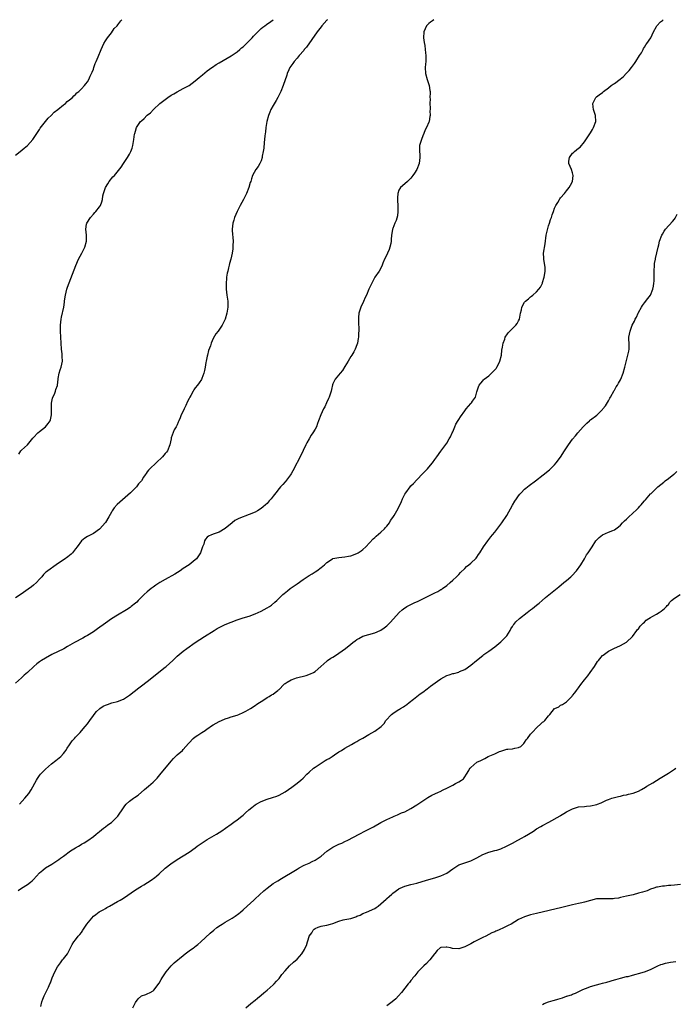
# Model space of a CAD drawing. Units: inches. Extents: x 2607000 to 2610000, y 1539000 to 1540760.
# Drawn here: x 2608810 to 2609029, y 1540430 to 1540759 of the extents above; entities that cross this region are included whole.
import ezdxf

# ---------------------------------------------------------------- set-up
doc = ezdxf.new("R2010")
doc.units = ezdxf.units.IN
doc.header["$MEASUREMENT"] = 0
doc.layers.add('LD26071539_10ft', color=71, linetype='Continuous')

msp = doc.modelspace()

# ---------------------------------------------------------------- linework, layer by layer
at = {"layer": 'LD26071539_10ft'}
for points, elevation in [([(2608948.63, 1540758.96), (2608948.2, 1540758.57), (2608947.61, 1540758.2), (2608947, 1540757.74), (2608946.25, 1540757), (2608945.29, 1540755), (2608945.26, 1540753), (2608945.44, 1540751.44), (2608945.65, 1540750.35), (2608945.81, 1540749), (2608945.9, 1540747.9), (2608945.99, 1540747), (2608945.99, 1540745.99), (2608945.95, 1540745), (2608945.87, 1540744.13), (2608945.81, 1540743), (2608945.91, 1540741), (2608946.44, 1540739), (2608947.09, 1540737), (2608947.32, 1540735.32), (2608947.4, 1540735), (2608947.47, 1540734.53), (2608947.37, 1540733), (2608947.4, 1540732.6), (2608947.34, 1540731), (2608947.49, 1540729.49), (2608947.47, 1540729), (2608947.39, 1540728.61), (2608947.44, 1540727), (2608947.33, 1540726.67), (2608947.08, 1540725), (2608947, 1540724.77), (2608946.22, 1540723), (2608945.81, 1540722.19), (2608945.35, 1540721), (2608945, 1540720.21), (2608944.51, 1540719), (2608943.93, 1540717), (2608943.89, 1540716.11), (2608943.87, 1540715), (2608943.99, 1540713.99), (2608944.04, 1540713), (2608943.93, 1540711.93), (2608943.81, 1540711), (2608942.96, 1540709), (2608942.22, 1540707.78), (2608941.69, 1540707), (2608941, 1540706.05), (2608939.84, 1540705), (2608939, 1540704.14), (2608937.51, 1540703), (2608937, 1540702.11), (2608936.61, 1540701), (2608936.54, 1540699.46), (2608936.58, 1540698.58), (2608936.7, 1540697), (2608936.65, 1540696.65), (2608936.69, 1540695), (2608936.53, 1540693.48), (2608936.05, 1540691.95), (2608935.66, 1540691), (2608935, 1540689.31), (2608934.9, 1540689), (2608934.9, 1540688.9), (2608934.58, 1540687), (2608934.38, 1540685.62), (2608934.4, 1540685), (2608934.28, 1540684.28), (2608933.99, 1540683), (2608933.73, 1540682.27), (2608933.24, 1540681), (2608933, 1540680.44), (2608932.25, 1540679), (2608931.66, 1540677.66), (2608931.42, 1540677), (2608931.34, 1540676.66), (2608930.47, 1540675), (2608929, 1540673.07), (2608928.26, 1540671.74), (2608927.93, 1540671), (2608927.6, 1540670.4), (2608927, 1540669.03), (2608926.17, 1540667), (2608925.78, 1540666.22), (2608925.14, 1540664.86), (2608924.3, 1540663), (2608923.67, 1540661), (2608923.51, 1540659.51), (2608923.47, 1540659), (2608923.5, 1540658.5), (2608923.62, 1540655), (2608923.57, 1540654.43), (2608923.52, 1540653), (2608923.46, 1540652.54), (2608923.18, 1540651), (2608923, 1540650.47), (2608922.39, 1540649), (2608921.93, 1540648.07), (2608921.24, 1540647), (2608921, 1540646.58), (2608920.05, 1540645), (2608919, 1540643.15), (2608918.14, 1540641.86), (2608917.37, 1540641), (2608915.76, 1540639), (2608915, 1540637.4), (2608914.89, 1540637.11), (2608914.45, 1540635.55), (2608914.35, 1540635), (2608913.68, 1540633), (2608913.49, 1540632.51), (2608912.81, 1540631), (2608912.3, 1540629.7), (2608911.88, 1540629), (2608910.89, 1540627), (2608910.16, 1540625), (2608909.82, 1540624.18), (2608909.48, 1540623), (2608909, 1540622.26), (2608908.31, 1540621), (2608907.76, 1540620.24), (2608907, 1540619.05), (2608906.27, 1540617.73), (2608905.9, 1540617), (2608905, 1540615.14), (2608904.34, 1540613.66), (2608901.61, 1540608.39), (2608901, 1540607.3), (2608900.81, 1540607), (2608899.17, 1540604.83), (2608899, 1540604.68), (2608898.22, 1540603.78), (2608897.5, 1540603), (2608897, 1540602.43), (2608895.86, 1540601), (2608895, 1540599.84), (2608894.33, 1540599), (2608893.7, 1540598.3), (2608893, 1540597.48), (2608892.49, 1540597), (2608891.66, 1540596.34), (2608891, 1540595.77), (2608889.75, 1540595), (2608889, 1540594.58), (2608887, 1540593.71), (2608883.6, 1540592.4), (2608882.27, 1540591.73), (2608881.32, 1540591), (2608879, 1540589.06), (2608877, 1540587.84), (2608875.29, 1540587.29), (2608874.45, 1540587), (2608873.43, 1540586.57), (2608873, 1540586.21), (2608872.45, 1540585.55), (2608872.12, 1540585), (2608871.82, 1540583.82), (2608871.48, 1540583), (2608871, 1540581.68), (2608870.77, 1540581), (2608869.37, 1540579), (2608869, 1540578.66), (2608866.94, 1540577), (2608865, 1540575.72), (2608863.95, 1540575), (2608862.15, 1540573.85), (2608859, 1540572.01), (2608857.21, 1540571), (2608855.87, 1540570.13), (2608855, 1540569.54), (2608854.26, 1540569), (2608853, 1540567.93), (2608851.98, 1540567), (2608849.96, 1540565), (2608849.47, 1540564.53), (2608849, 1540564.11), (2608847.64, 1540563), (2608847.28, 1540562.72), (2608846.07, 1540561.93), (2608843, 1540560.17), (2608841, 1540558.88), (2608839, 1540557.46), (2608836.41, 1540555.59), (2608835, 1540554.61), (2608833, 1540553.36), (2608832.39, 1540553), (2608831.5, 1540552.5), (2608828.69, 1540551), (2608826.37, 1540549.63), (2608825.09, 1540548.91), (2608821.14, 1540547), (2608819, 1540545.81), (2608817.65, 1540545), (2608817, 1540544.55), (2608816.1, 1540543.9), (2608815.14, 1540543), (2608813, 1540541.03), (2608811.88, 1540540.12), (2608811, 1540539.25), (2608809, 1540537.46)], 7880), ([(2608913.12, 1540758.94), (2608913, 1540758.83), (2608911.33, 1540757), (2608911, 1540756.6), (2608909.77, 1540755), (2608906.14, 1540749.86), (2608905.39, 1540749), (2608905.24, 1540748.76), (2608903.68, 1540747), (2608903, 1540746.12), (2608901.99, 1540745), (2608901.64, 1540744.36), (2608900.61, 1540743), (2608900.26, 1540742.26), (2608899.72, 1540741), (2608899.56, 1540740.44), (2608898.36, 1540737), (2608897.58, 1540735), (2608896.6, 1540733), (2608895.98, 1540732.02), (2608895, 1540730.36), (2608894.25, 1540729), (2608893.88, 1540728.12), (2608893.46, 1540727), (2608892.93, 1540725), (2608892.58, 1540723), (2608892.43, 1540721.57), (2608892.27, 1540720.27), (2608892.16, 1540719), (2608892.04, 1540718.04), (2608891.87, 1540716.13), (2608891.69, 1540715), (2608891.38, 1540713.38), (2608891.33, 1540713), (2608891, 1540711.86), (2608890.58, 1540711), (2608890, 1540710), (2608889.27, 1540709), (2608888.16, 1540707), (2608887.83, 1540705.83), (2608887.53, 1540705), (2608887.36, 1540704.64), (2608886.94, 1540703), (2608886.17, 1540701), (2608885.74, 1540700.26), (2608885.17, 1540699), (2608884.03, 1540697), (2608882.97, 1540695), (2608882.14, 1540693), (2608881.89, 1540692.11), (2608881.53, 1540691), (2608881.33, 1540689), (2608881.34, 1540688.66), (2608881.62, 1540685), (2608881.6, 1540683.6), (2608881.61, 1540683), (2608881.56, 1540682.44), (2608881.36, 1540681), (2608880.88, 1540679), (2608880.41, 1540677.59), (2608880.32, 1540677), (2608880.14, 1540676.14), (2608879.83, 1540675), (2608879.69, 1540674.31), (2608879.47, 1540673), (2608879.42, 1540672.58), (2608879.31, 1540671), (2608879.31, 1540670.69), (2608879.36, 1540669), (2608879.59, 1540667), (2608879.7, 1540666.3), (2608879.83, 1540665), (2608879.89, 1540664.11), (2608879.85, 1540663), (2608879.64, 1540661.64), (2608879.59, 1540661), (2608879.04, 1540659), (2608878.04, 1540657), (2608876.68, 1540655), (2608875.91, 1540654.09), (2608875, 1540652.56), (2608874.33, 1540651), (2608874.07, 1540650.07), (2608873.46, 1540648.54), (2608873.08, 1540647), (2608873, 1540646.6), (2608872.61, 1540645), (2608872.52, 1540644.52), (2608872.28, 1540643), (2608872.12, 1540641.88), (2608871.87, 1540641), (2608871.18, 1540639.18), (2608871.1, 1540638.9), (2608870.31, 1540637.69), (2608869.74, 1540637), (2608869, 1540636.06), (2608868.55, 1540635.45), (2608868.29, 1540635), (2608867.51, 1540633.51), (2608867.22, 1540633), (2608867, 1540632.54), (2608866.47, 1540631.53), (2608865.81, 1540630.19), (2608865.25, 1540629), (2608865, 1540628.24), (2608864.29, 1540627), (2608863.92, 1540626.08), (2608863.56, 1540625), (2608863.35, 1540624.65), (2608863, 1540623.76), (2608862.65, 1540623), (2608861.95, 1540622.05), (2608861, 1540619.32), (2608860.93, 1540619.07), (2608860.5, 1540617), (2608859.69, 1540615), (2608859.37, 1540614.62), (2608859, 1540614.14), (2608858.07, 1540613), (2608853.82, 1540609), (2608853.41, 1540608.59), (2608853, 1540607.96), (2608852.57, 1540607.43), (2608852.31, 1540607), (2608851.74, 1540606.26), (2608851.05, 1540605), (2608850.05, 1540603.95), (2608849.37, 1540603), (2608849, 1540602.66), (2608847.34, 1540601), (2608842.92, 1540597.08), (2608841.98, 1540596.02), (2608841.28, 1540595), (2608841, 1540594.51), (2608840.1, 1540593), (2608839, 1540591.11), (2608838.92, 1540591), (2608837.17, 1540589), (2608837, 1540588.84), (2608835, 1540587.45), (2608833, 1540586.36), (2608832.14, 1540585.86), (2608831.07, 1540585), (2608831, 1540584.94), (2608829.52, 1540583), (2608829, 1540582.28), (2608827.99, 1540581), (2608827.52, 1540580.48), (2608826.43, 1540579.57), (2608825.24, 1540578.76), (2608825, 1540578.62), (2608822.56, 1540577), (2608819.78, 1540575), (2608819.34, 1540574.66), (2608819, 1540574.37), (2608818.32, 1540573.68), (2608817.72, 1540573), (2608817, 1540572.22), (2608815.96, 1540571), (2608815, 1540570.17), (2608814.36, 1540569.64), (2608813.2, 1540568.8), (2608810.82, 1540567.18), (2608809, 1540565.89)], 7870), ([(2608809, 1540713.71), (2608810.55, 1540715), (2608811.85, 1540716.15), (2608813, 1540717.04), (2608814.74, 1540719), (2608815, 1540719.33), (2608815.63, 1540720.37), (2608817, 1540722.31), (2608817.26, 1540722.74), (2608818.97, 1540725), (2608819.89, 1540726.11), (2608820.84, 1540727), (2608821.92, 1540728.08), (2608823.16, 1540729), (2608825, 1540730.53), (2608825.62, 1540731), (2608826.27, 1540731.73), (2608827, 1540732.24), (2608827.96, 1540733), (2608828.42, 1540733.58), (2608829, 1540734.02), (2608829.47, 1540734.53), (2608830.14, 1540735), (2608831, 1540735.92), (2608832.06, 1540737), (2608832.42, 1540737.58), (2608833, 1540738.3), (2608833.48, 1540739), (2608833.91, 1540740.09), (2608834.41, 1540741), (2608834.54, 1540741.46), (2608835, 1540742.51), (2608835.18, 1540743), (2608835.63, 1540744.37), (2608835.94, 1540745), (2608836.6, 1540746.6), (2608837.55, 1540749), (2608838.03, 1540750.03), (2608838.46, 1540751), (2608839, 1540751.94), (2608839.66, 1540753), (2608841, 1540754.65), (2608841.97, 1540756.03), (2608842.9, 1540757), (2608843.18, 1540757.34), (2608844.15, 1540758.61), (2608844.45, 1540758.91)], 7850), ([(2608810.06, 1540613.93), (2608810.73, 1540615), (2608811, 1540615.28), (2608813, 1540617.06), (2608814.78, 1540619.22), (2608815, 1540619.44), (2608816.43, 1540621), (2608817, 1540621.47), (2608818.99, 1540623), (2608819.9, 1540624.1), (2608820.53, 1540625), (2608820.64, 1540625.36), (2608821.01, 1540627), (2608820.96, 1540628.96), (2608821.03, 1540630.97), (2608821.34, 1540632.66), (2608821.49, 1540633), (2608821.99, 1540633.99), (2608822.33, 1540635), (2608822.45, 1540635.55), (2608823, 1540636.83), (2608823.04, 1540637), (2608823.19, 1540639), (2608823.21, 1540639.21), (2608823.54, 1540641), (2608823.93, 1540642.07), (2608824.22, 1540643), (2608824.66, 1540645), (2608824.58, 1540646.58), (2608824.57, 1540647), (2608824.53, 1540647.47), (2608824.34, 1540649), (2608824.21, 1540651), (2608824.1, 1540653), (2608824.04, 1540655), (2608824.04, 1540657), (2608824.21, 1540659), (2608824.32, 1540659.68), (2608825.09, 1540663), (2608825.31, 1540664.69), (2608825.38, 1540665), (2608825.56, 1540666.44), (2608825.65, 1540667), (2608826.15, 1540669), (2608826.37, 1540669.63), (2608827.45, 1540672.55), (2608829.13, 1540676.87), (2608830.06, 1540679), (2608831.14, 1540681), (2608832.14, 1540683), (2608832.7, 1540685), (2608832.67, 1540687), (2608832.45, 1540689), (2608832.71, 1540690.71), (2608832.77, 1540691), (2608834, 1540693), (2608835, 1540694.11), (2608835.43, 1540694.57), (2608835.8, 1540695), (2608837, 1540696.52), (2608837.31, 1540697), (2608837.77, 1540698.23), (2608837.98, 1540699), (2608838.18, 1540700.18), (2608838.34, 1540701), (2608839.01, 1540703), (2608839.78, 1540704.22), (2608840.31, 1540705), (2608841.52, 1540706.48), (2608841.99, 1540707), (2608843.34, 1540708.66), (2608844.21, 1540709.79), (2608845.04, 1540710.96), (2608846.37, 1540713), (2608847, 1540714.13), (2608847.44, 1540715), (2608847.91, 1540716.09), (2608848.15, 1540717), (2608848.36, 1540718.36), (2608848.53, 1540719), (2608848.73, 1540720.73), (2608848.78, 1540721), (2608849, 1540721.82), (2608849.38, 1540723), (2608850.73, 1540725), (2608851, 1540725.28), (2608851.97, 1540726.03), (2608852.83, 1540727), (2608853, 1540727.14), (2608854.06, 1540727.94), (2608855.01, 1540729), (2608857.19, 1540731), (2608859, 1540732.4), (2608859.35, 1540732.65), (2608859.8, 1540733), (2608861, 1540733.76), (2608861.8, 1540734.2), (2608863, 1540734.94), (2608865, 1540735.98), (2608866.92, 1540737.08), (2608869, 1540738.64), (2608870.27, 1540739.73), (2608871.38, 1540740.62), (2608873, 1540741.9), (2608874.57, 1540743), (2608874.81, 1540743.19), (2608875.99, 1540744.01), (2608877, 1540744.62), (2608881, 1540746.88), (2608883, 1540748.32), (2608883.85, 1540749), (2608884.43, 1540749.57), (2608885, 1540749.97), (2608885.51, 1540750.49), (2608886.12, 1540751), (2608887, 1540751.91), (2608887.51, 1540752.49), (2608888.03, 1540753), (2608888.45, 1540753.55), (2608889.9, 1540755), (2608891, 1540756.04), (2608891.52, 1540756.48), (2608892.27, 1540757), (2608892.79, 1540757.41), (2608894.25, 1540758.45), (2608894.98, 1540758.93)], 7860), ([(2608810.35, 1540497), (2608812.11, 1540499), (2608813.41, 1540500.59), (2608814.22, 1540501.78), (2608815.98, 1540505), (2608816.37, 1540505.63), (2608817, 1540506.56), (2608817.33, 1540507), (2608819, 1540508.77), (2608821, 1540510.45), (2608822.44, 1540511.56), (2608823, 1540512.03), (2608823.55, 1540512.45), (2608824.11, 1540513), (2608825, 1540513.98), (2608825.48, 1540514.52), (2608825.81, 1540515), (2608826.27, 1540515.73), (2608827, 1540516.87), (2608827.87, 1540518.13), (2608828.64, 1540519), (2608829, 1540519.42), (2608830.56, 1540521), (2608831, 1540521.48), (2608832.27, 1540523), (2608833, 1540523.9), (2608833.77, 1540525), (2608835, 1540526.66), (2608835.27, 1540527), (2608836.08, 1540527.92), (2608837, 1540528.86), (2608837.19, 1540529), (2608838.3, 1540529.7), (2608839, 1540530.08), (2608839.67, 1540530.33), (2608841.17, 1540530.83), (2608843, 1540531.33), (2608845, 1540532.13), (2608846.34, 1540533), (2608847, 1540533.41), (2608850.15, 1540535.85), (2608851, 1540536.49), (2608853, 1540538.04), (2608859, 1540542.8), (2608859.25, 1540543), (2608861.51, 1540545), (2608863, 1540546.43), (2608863.65, 1540547), (2608865, 1540548.11), (2608866.16, 1540549), (2608869, 1540551.01), (2608872.07, 1540553), (2608875.27, 1540555), (2608876.35, 1540555.65), (2608877.65, 1540556.35), (2608879, 1540557), (2608881, 1540557.8), (2608883, 1540558.53), (2608885, 1540559.2), (2608887, 1540559.84), (2608889, 1540560.54), (2608890.05, 1540561), (2608891, 1540561.44), (2608892.01, 1540561.99), (2608893, 1540562.55), (2608893.75, 1540563), (2608894.48, 1540563.52), (2608895.57, 1540564.43), (2608896.22, 1540565), (2608898.3, 1540567), (2608898.67, 1540567.33), (2608899.77, 1540568.23), (2608900.75, 1540569), (2608903, 1540570.62), (2608905, 1540572.03), (2608907, 1540573.38), (2608908.02, 1540573.98), (2608909, 1540574.64), (2608909.59, 1540575), (2608911, 1540576.03), (2608912.18, 1540577), (2608913, 1540577.74), (2608914.85, 1540579), (2608915, 1540579.08), (2608917, 1540579.43), (2608919, 1540579.58), (2608920.2, 1540579.8), (2608921, 1540579.97), (2608923, 1540580.78), (2608923.38, 1540581), (2608924.36, 1540581.64), (2608925, 1540582.12), (2608925.94, 1540583), (2608928.39, 1540585.61), (2608929, 1540586.13), (2608929.43, 1540586.57), (2608931, 1540587.85), (2608932.17, 1540589), (2608932.55, 1540589.45), (2608933, 1540589.9), (2608933.82, 1540591), (2608934.26, 1540591.74), (2608935, 1540592.71), (2608935.46, 1540593.46), (2608936.34, 1540595), (2608937, 1540596.26), (2608937.88, 1540598.12), (2608938.24, 1540599), (2608939, 1540600.51), (2608939.28, 1540601), (2608940.75, 1540603), (2608941, 1540603.3), (2608941.86, 1540604.14), (2608943, 1540605.38), (2608945, 1540607.49), (2608945.77, 1540608.23), (2608946.51, 1540609), (2608947, 1540609.53), (2608948.24, 1540611), (2608949, 1540612.08), (2608949.69, 1540613), (2608951, 1540614.88), (2608953, 1540617.58), (2608953.81, 1540619), (2608954.26, 1540619.74), (2608954.81, 1540621), (2608955, 1540621.36), (2608955.64, 1540623), (2608956.07, 1540623.93), (2608956.8, 1540625.2), (2608957, 1540625.44), (2608957.6, 1540626.4), (2608959, 1540628.41), (2608959.52, 1540629), (2608961, 1540630.82), (2608961.2, 1540631), (2608961.58, 1540631.58), (2608962.56, 1540633), (2608963, 1540634.71), (2608963.58, 1540636.42), (2608963.81, 1540637), (2608964.35, 1540637.65), (2608965, 1540638.45), (2608965.28, 1540638.72), (2608965.52, 1540639), (2608967, 1540640.12), (2608967.94, 1540641), (2608969, 1540642.1), (2608969.45, 1540642.55), (2608969.74, 1540643), (2608970.46, 1540644.46), (2608970.76, 1540645), (2608971.24, 1540647), (2608971.41, 1540648.59), (2608971.62, 1540649.62), (2608971.83, 1540651), (2608972.35, 1540652.35), (2608972.55, 1540653), (2608972.69, 1540653.31), (2608973, 1540653.73), (2608973.53, 1540654.47), (2608974.06, 1540655), (2608975, 1540655.84), (2608976.09, 1540657), (2608976.48, 1540657.52), (2608977, 1540658.48), (2608977.26, 1540659), (2608977.66, 1540661), (2608977.92, 1540662.08), (2608978.1, 1540663), (2608979, 1540664.67), (2608979.28, 1540665), (2608980.27, 1540665.73), (2608981, 1540666.45), (2608981.34, 1540666.66), (2608981.75, 1540667), (2608983, 1540668.1), (2608983.75, 1540669), (2608984.3, 1540669.7), (2608984.93, 1540671.07), (2608985, 1540671.25), (2608985.54, 1540673), (2608985.79, 1540674.21), (2608985.85, 1540675), (2608985.8, 1540676.2), (2608985.73, 1540677), (2608985.63, 1540677.63), (2608985.4, 1540679), (2608985.4, 1540679.4), (2608985.34, 1540681), (2608985.85, 1540684.15), (2608986.21, 1540687), (2608986.72, 1540689.28), (2608987, 1540690.18), (2608987.31, 1540691), (2608987.69, 1540692.31), (2608987.96, 1540693), (2608988.18, 1540693.82), (2608988.59, 1540695), (2608989, 1540696.04), (2608989.46, 1540697), (2608990.08, 1540697.92), (2608990.65, 1540699), (2608990.8, 1540699.2), (2608991, 1540699.48), (2608992.32, 1540701), (2608993, 1540701.82), (2608993.88, 1540703), (2608994.29, 1540703.71), (2608994.98, 1540705), (2608995.26, 1540707), (2608995, 1540707.84), (2608994.6, 1540709), (2608993.76, 1540711), (2608993.81, 1540711.81), (2608993.96, 1540713), (2608995, 1540714.45), (2608995.34, 1540714.66), (2608995.63, 1540715), (2608997, 1540716.06), (2608997.55, 1540716.45), (2608999, 1540718.19), (2609001, 1540721.26), (2609001.67, 1540722.33), (2609002.05, 1540723), (2609002.82, 1540725), (2609002.68, 1540727), (2609001.97, 1540729), (2609001.9, 1540729.9), (2609001.73, 1540731), (2609002.81, 1540733), (2609003, 1540733.19), (2609003.87, 1540733.87), (2609005, 1540734.71), (2609005.16, 1540734.84), (2609005.33, 1540735), (2609007, 1540736.23), (2609007.92, 1540737), (2609008.55, 1540737.45), (2609009, 1540737.73), (2609010.88, 1540739.12), (2609011.98, 1540740.02), (2609012.94, 1540741), (2609013.93, 1540742.07), (2609014.67, 1540743), (2609015.66, 1540744.34), (2609016.1, 1540745), (2609017.37, 1540747), (2609017.97, 1540747.97), (2609018.55, 1540749), (2609018.66, 1540749.34), (2609019, 1540749.82), (2609019.44, 1540750.56), (2609019.82, 1540751), (2609021.1, 1540753), (2609022.01, 1540755), (2609023, 1540756.77), (2609023.14, 1540757), (2609024.38, 1540758.25), (2609025, 1540758.76), (2609025.28, 1540759)], 7890), ([(2608809.83, 1540468.17), (2608811.03, 1540468.97), (2608813, 1540470.21), (2608814.02, 1540471), (2608814.54, 1540471.46), (2608815, 1540471.91), (2608815.99, 1540473), (2608817, 1540474.04), (2608818.06, 1540475), (2608819, 1540475.71), (2608821.1, 1540477), (2608823.47, 1540478.53), (2608824.03, 1540479), (2608825, 1540479.71), (2608827.4, 1540481.4), (2608829, 1540482.44), (2608829.99, 1540483), (2608830.61, 1540483.39), (2608831, 1540483.66), (2608831.88, 1540484.12), (2608833.1, 1540484.9), (2608835, 1540486.28), (2608835.94, 1540487), (2608836.52, 1540487.48), (2608837, 1540487.95), (2608838.37, 1540489), (2608839, 1540489.51), (2608839.85, 1540490.15), (2608841, 1540490.92), (2608841.1, 1540491), (2608843, 1540492.87), (2608843.11, 1540493), (2608845, 1540495.8), (2608845.52, 1540496.48), (2608845.94, 1540497), (2608847, 1540498.03), (2608848.33, 1540499), (2608848.74, 1540499.26), (2608849.92, 1540500.08), (2608852.07, 1540501.93), (2608853.39, 1540503), (2608855, 1540504.4), (2608855.64, 1540505), (2608856.29, 1540505.71), (2608857.21, 1540506.79), (2608861, 1540511.39), (2608861.76, 1540512.24), (2608863, 1540513.49), (2608864.76, 1540515), (2608865, 1540515.25), (2608866.76, 1540517.24), (2608867, 1540517.56), (2608868.26, 1540519), (2608869, 1540519.56), (2608869.9, 1540520.1), (2608871.18, 1540521), (2608872.35, 1540521.65), (2608873, 1540522.15), (2608873.52, 1540522.48), (2608874.11, 1540523), (2608875, 1540523.55), (2608875.94, 1540524.06), (2608877, 1540524.68), (2608877.72, 1540525), (2608879, 1540525.52), (2608880.15, 1540525.85), (2608881, 1540526.16), (2608883, 1540526.8), (2608883.51, 1540527), (2608885, 1540527.68), (2608885.87, 1540528.13), (2608887.43, 1540529), (2608889, 1540530.03), (2608889.56, 1540530.44), (2608890.49, 1540531), (2608891, 1540531.36), (2608891.89, 1540531.89), (2608893, 1540532.61), (2608893.67, 1540533), (2608894.47, 1540533.53), (2608895, 1540533.81), (2608895.69, 1540534.31), (2608896.58, 1540535), (2608896.81, 1540535.19), (2608897, 1540535.37), (2608898.61, 1540537), (2608898.82, 1540537.18), (2608899, 1540537.32), (2608899.75, 1540537.75), (2608901, 1540538.52), (2608902.27, 1540539), (2608902.83, 1540539.17), (2608906.01, 1540539.99), (2608907.5, 1540540.5), (2608908.44, 1540541), (2608909, 1540541.34), (2608910.94, 1540543), (2608913, 1540544.83), (2608913.22, 1540545), (2608914.27, 1540545.73), (2608915, 1540546.17), (2608915.5, 1540546.5), (2608917, 1540547.42), (2608919.17, 1540549), (2608921, 1540550.48), (2608921.67, 1540551), (2608922.44, 1540551.56), (2608923, 1540551.98), (2608923.61, 1540552.39), (2608925, 1540553.1), (2608927, 1540553.74), (2608929, 1540554.27), (2608930.78, 1540555), (2608931, 1540555.1), (2608932.09, 1540555.91), (2608933, 1540556.62), (2608934.21, 1540557.79), (2608937.11, 1540561), (2608938.12, 1540561.88), (2608939, 1540562.55), (2608939.27, 1540562.73), (2608939.68, 1540563), (2608941, 1540563.71), (2608942.38, 1540564.38), (2608943.24, 1540564.76), (2608945, 1540565.64), (2608946.3, 1540566.3), (2608948.61, 1540567.39), (2608949, 1540567.63), (2608949.96, 1540568.04), (2608951, 1540568.67), (2608951.23, 1540568.77), (2608951.6, 1540569), (2608953, 1540570.07), (2608954.17, 1540571), (2608955, 1540571.86), (2608956.26, 1540573), (2608957, 1540573.69), (2608957.62, 1540574.38), (2608959, 1540575.69), (2608959.62, 1540576.38), (2608960.34, 1540577), (2608961, 1540577.53), (2608962.79, 1540579.21), (2608963, 1540579.47), (2608963.63, 1540580.37), (2608964.05, 1540581), (2608965.31, 1540583), (2608966.75, 1540585), (2608967.71, 1540586.29), (2608968.29, 1540587), (2608969, 1540587.9), (2608970.33, 1540589.67), (2608971, 1540590.52), (2608971.34, 1540591), (2608973, 1540593.46), (2608975, 1540596.87), (2608975.77, 1540598.23), (2608976.28, 1540599), (2608977, 1540600.03), (2608977.41, 1540600.59), (2608977.8, 1540601), (2608979, 1540602.2), (2608979.43, 1540602.57), (2608980.54, 1540603.46), (2608982.6, 1540605), (2608985.22, 1540607), (2608987.29, 1540608.71), (2608987.62, 1540609), (2608989, 1540610.39), (2608989.54, 1540611), (2608991, 1540612.94), (2608992.32, 1540615), (2608993, 1540616.01), (2608993.6, 1540617), (2608995, 1540618.92), (2608995.95, 1540620.05), (2608996.81, 1540621), (2608998.56, 1540623), (2608998.73, 1540623.27), (2608999.73, 1540624.27), (2609000.61, 1540625), (2609000.78, 1540625.22), (2609001, 1540625.39), (2609003.06, 1540626.94), (2609005, 1540628.83), (2609005.13, 1540629), (2609005.95, 1540630.05), (2609007, 1540631.74), (2609007.44, 1540632.56), (2609007.65, 1540633), (2609008.89, 1540635.12), (2609009, 1540635.27), (2609009.62, 1540636.38), (2609010.02, 1540637), (2609010.36, 1540637.64), (2609011, 1540638.75), (2609011.13, 1540639), (2609011.89, 1540641), (2609012.46, 1540643), (2609013, 1540645.18), (2609013.51, 1540647), (2609013.74, 1540648.26), (2609013.91, 1540649), (2609013.93, 1540649.93), (2609013.91, 1540651), (2609013.84, 1540652.16), (2609013.83, 1540653), (2609014.2, 1540655), (2609014.95, 1540657), (2609015.66, 1540658.34), (2609015.93, 1540659), (2609016.31, 1540659.69), (2609016.88, 1540661), (2609017, 1540661.24), (2609017.99, 1540663), (2609018.39, 1540663.61), (2609019, 1540664.46), (2609020.15, 1540665.85), (2609020.99, 1540667), (2609021.83, 1540669), (2609022.04, 1540669.96), (2609022.19, 1540671), (2609022.26, 1540671.74), (2609022.31, 1540673.69), (2609022.28, 1540675), (2609022.37, 1540677), (2609022.41, 1540677.59), (2609022.67, 1540679), (2609022.7, 1540679.3), (2609023.17, 1540681.17), (2609023.58, 1540683), (2609023.8, 1540683.8), (2609024.09, 1540685), (2609024.82, 1540687), (2609025, 1540687.38), (2609025.57, 1540688.43), (2609026.01, 1540689), (2609028.38, 1540691.62), (2609029, 1540692.4), (2609029.24, 1540692.76), (2609029.94, 1540694.06)], 7900), ([(2608817.42, 1540429.42), (2608817.81, 1540431), (2608818.11, 1540431.89), (2608818.56, 1540433), (2608819, 1540433.93), (2608819.37, 1540434.63), (2608819.95, 1540435.95), (2608820.46, 1540437), (2608820.62, 1540437.38), (2608821.22, 1540439), (2608822.09, 1540441), (2608823, 1540442.67), (2608823.95, 1540444.05), (2608824.72, 1540445), (2608825, 1540445.39), (2608826.29, 1540447), (2608826.56, 1540447.44), (2608827.34, 1540449), (2608827.86, 1540450.14), (2608828.43, 1540451), (2608829, 1540451.73), (2608829.94, 1540453), (2608830.45, 1540453.55), (2608831, 1540454.21), (2608831.31, 1540454.69), (2608831.45, 1540455), (2608832.09, 1540455.91), (2608832.77, 1540457), (2608834.45, 1540459), (2608835, 1540459.58), (2608835.8, 1540460.2), (2608836.96, 1540461.04), (2608838.25, 1540461.75), (2608839, 1540462.23), (2608839.51, 1540462.49), (2608840.32, 1540463), (2608843, 1540464.47), (2608843.88, 1540465), (2608845, 1540465.64), (2608849, 1540468.38), (2608851, 1540469.63), (2608851.86, 1540470.14), (2608854.31, 1540471.69), (2608855.49, 1540472.51), (2608856.09, 1540473), (2608857, 1540473.77), (2608859, 1540475.62), (2608860.86, 1540477.14), (2608863, 1540478.52), (2608865, 1540479.75), (2608867, 1540481.05), (2608869, 1540482.48), (2608869.67, 1540483), (2608871, 1540483.93), (2608871.64, 1540484.36), (2608873, 1540485.2), (2608876.07, 1540487), (2608877.85, 1540488.15), (2608879.12, 1540489), (2608881, 1540490.38), (2608881.92, 1540491), (2608883, 1540491.84), (2608884.56, 1540493), (2608885, 1540493.38), (2608885.82, 1540494.18), (2608886.89, 1540495.11), (2608887.88, 1540495.88), (2608889, 1540496.79), (2608889.34, 1540497), (2608891, 1540497.9), (2608893, 1540498.67), (2608894.77, 1540499.23), (2608896.25, 1540499.75), (2608897, 1540500.08), (2608899, 1540501.19), (2608901.29, 1540502.71), (2608903, 1540504), (2608904.21, 1540505), (2608905, 1540505.71), (2608906.27, 1540507), (2608907, 1540507.69), (2608908.48, 1540509), (2608909, 1540509.4), (2608911, 1540510.73), (2608912.42, 1540511.58), (2608913, 1540511.95), (2608913.68, 1540512.32), (2608914.78, 1540513), (2608915.49, 1540513.49), (2608917, 1540514.47), (2608917.85, 1540515), (2608919, 1540515.74), (2608921.13, 1540517), (2608922.34, 1540517.66), (2608923, 1540517.96), (2608923.64, 1540518.36), (2608925, 1540519.02), (2608927, 1540520.26), (2608929, 1540521.42), (2608931.08, 1540522.92), (2608931.14, 1540523), (2608932.04, 1540523.96), (2608932.68, 1540525), (2608934.56, 1540527), (2608935, 1540527.35), (2608936.08, 1540528.08), (2608937, 1540528.66), (2608937.24, 1540528.76), (2608937.58, 1540529), (2608938.51, 1540529.49), (2608939, 1540529.9), (2608939.71, 1540530.29), (2608940.49, 1540531), (2608941.92, 1540532.08), (2608943.04, 1540533), (2608944.15, 1540533.85), (2608945, 1540534.42), (2608946.43, 1540535.57), (2608947, 1540535.95), (2608947.57, 1540536.43), (2608949.85, 1540538.15), (2608951, 1540538.92), (2608953, 1540540), (2608953.78, 1540540.22), (2608955, 1540540.64), (2608955.32, 1540540.68), (2608957, 1540541.16), (2608957.3, 1540541.3), (2608959, 1540542), (2608961, 1540543.41), (2608962.9, 1540545), (2608965, 1540546.7), (2608965.42, 1540547), (2608967, 1540548.17), (2608969, 1540549.57), (2608971, 1540551.21), (2608972.85, 1540553), (2608973, 1540553.19), (2608974.17, 1540555), (2608974.44, 1540555.56), (2608975, 1540556.37), (2608975.21, 1540556.79), (2608975.4, 1540557), (2608976.06, 1540557.94), (2608977.23, 1540559), (2608979.8, 1540561), (2608981, 1540561.88), (2608981.6, 1540562.4), (2608983, 1540563.48), (2608983.81, 1540564.19), (2608984.8, 1540565), (2608985.95, 1540566.05), (2608988.14, 1540567.86), (2608990.38, 1540569.62), (2608992.1, 1540571), (2608993, 1540571.76), (2608994.41, 1540573), (2608994.71, 1540573.29), (2608996.27, 1540575), (2608997.72, 1540577), (2608998.98, 1540579), (2608999.71, 1540580.29), (2609000.22, 1540581), (2609001.51, 1540583), (2609002.82, 1540585), (2609003, 1540585.22), (2609003.9, 1540586.1), (2609005.01, 1540586.99), (2609007, 1540587.83), (2609008.47, 1540588.47), (2609009, 1540588.68), (2609010.33, 1540589.67), (2609011, 1540590.23), (2609011.7, 1540591), (2609012.35, 1540591.65), (2609013, 1540592.23), (2609013.82, 1540593), (2609015, 1540594.07), (2609016.52, 1540595.48), (2609017, 1540596.03), (2609017.48, 1540596.52), (2609017.86, 1540597), (2609018.41, 1540597.59), (2609019, 1540598.37), (2609019.31, 1540598.69), (2609021, 1540600.62), (2609021.2, 1540600.8), (2609023, 1540602.55), (2609023.51, 1540603), (2609025.44, 1540604.56), (2609025.96, 1540605), (2609027, 1540605.74), (2609028.79, 1540607.21), (2609029, 1540607.37), (2609029.84, 1540608.16)], 7910), ([(2608848.12, 1540429), (2608849, 1540430.84), (2608849.94, 1540432.06), (2608851, 1540432.99), (2608852.51, 1540433.49), (2608853, 1540433.64), (2608853.92, 1540434.08), (2608855, 1540434.7), (2608855.14, 1540434.86), (2608857, 1540437.3), (2608857.58, 1540438.42), (2608857.93, 1540439), (2608859.3, 1540441), (2608861.01, 1540442.99), (2608861.97, 1540444.03), (2608865, 1540446.54), (2608865.67, 1540447), (2608867, 1540448.01), (2608868.44, 1540449), (2608868.73, 1540449.27), (2608869, 1540449.44), (2608869.84, 1540450.16), (2608870.89, 1540451), (2608874.01, 1540453.99), (2608875.18, 1540455), (2608876.21, 1540455.79), (2608877.39, 1540456.61), (2608878, 1540457), (2608879, 1540457.6), (2608881.36, 1540459), (2608882.35, 1540459.65), (2608883.51, 1540460.49), (2608884.14, 1540461), (2608885, 1540461.75), (2608886.34, 1540463), (2608888.54, 1540465), (2608889, 1540465.39), (2608891.93, 1540468.07), (2608893, 1540468.99), (2608895, 1540470.48), (2608895.76, 1540471), (2608896.53, 1540471.47), (2608897.8, 1540472.2), (2608902.5, 1540475), (2608903, 1540475.32), (2608903.73, 1540475.73), (2608905.4, 1540476.6), (2608907, 1540477.34), (2608908.1, 1540477.9), (2608909, 1540478.33), (2608910.01, 1540479), (2608911, 1540479.69), (2608913, 1540481.31), (2608915, 1540482.67), (2608917, 1540483.65), (2608917.95, 1540484.05), (2608919, 1540484.52), (2608920.01, 1540485), (2608923.73, 1540487), (2608925.91, 1540488.09), (2608927, 1540488.65), (2608928.52, 1540489.48), (2608931, 1540490.87), (2608933, 1540491.94), (2608935, 1540492.84), (2608935.39, 1540493), (2608936.49, 1540493.51), (2608937, 1540493.67), (2608937.89, 1540494.11), (2608939, 1540494.52), (2608939.97, 1540495), (2608941, 1540495.55), (2608943, 1540496.76), (2608943.36, 1540497), (2608945, 1540498.15), (2608946.29, 1540499), (2608946.7, 1540499.3), (2608948, 1540500), (2608949, 1540500.48), (2608950.21, 1540501), (2608950.75, 1540501.25), (2608951.79, 1540501.79), (2608953, 1540502.38), (2608953.44, 1540502.56), (2608954.31, 1540503), (2608955, 1540503.42), (2608955.95, 1540503.95), (2608957, 1540504.49), (2608957.93, 1540505), (2608958.53, 1540505.47), (2608959, 1540506.21), (2608959.57, 1540507), (2608960.31, 1540508.31), (2608960.75, 1540509), (2608960.88, 1540509.12), (2608961, 1540509.26), (2608963, 1540511), (2608964.42, 1540511.58), (2608965, 1540511.95), (2608965.75, 1540512.25), (2608966.86, 1540513), (2608969, 1540513.83), (2608970.61, 1540514.61), (2608971, 1540514.78), (2608971.67, 1540515), (2608973, 1540515.34), (2608973.41, 1540515.41), (2608975, 1540515.52), (2608975.74, 1540515.74), (2608977, 1540515.92), (2608977.69, 1540516.31), (2608978.39, 1540517), (2608978.72, 1540517.28), (2608979, 1540517.63), (2608979.54, 1540518.46), (2608979.93, 1540519), (2608981, 1540520.38), (2608981.5, 1540521), (2608983.23, 1540522.78), (2608984.3, 1540523.7), (2608985, 1540524.37), (2608985.36, 1540524.64), (2608985.75, 1540525), (2608987, 1540526.56), (2608987.46, 1540527), (2608989, 1540528.96), (2608989.06, 1540529), (2608990.42, 1540529.58), (2608991, 1540530.06), (2608991.65, 1540530.35), (2608992.6, 1540531), (2608993, 1540531.24), (2608994.71, 1540533), (2608994.87, 1540533.13), (2608995, 1540533.28), (2608995.75, 1540534.25), (2608996.27, 1540535), (2608997, 1540535.88), (2608997.78, 1540537), (2608999, 1540538.51), (2609000.07, 1540539.93), (2609000.92, 1540541), (2609002.29, 1540543), (2609003.36, 1540544.64), (2609003.66, 1540545), (2609005, 1540546.63), (2609005.19, 1540546.82), (2609007, 1540548.07), (2609008.78, 1540549), (2609011, 1540550.03), (2609013, 1540551.16), (2609015, 1540553.07), (2609016.47, 1540555), (2609016.69, 1540555.31), (2609017, 1540555.6), (2609017.57, 1540556.43), (2609018.18, 1540557), (2609018.53, 1540557.47), (2609019, 1540557.84), (2609019.58, 1540558.42), (2609020.5, 1540559), (2609021, 1540559.37), (2609021.86, 1540559.86), (2609023, 1540560.53), (2609023.94, 1540561), (2609024.56, 1540561.44), (2609025.65, 1540562.35), (2609026.36, 1540563), (2609026.63, 1540563.37), (2609027, 1540563.76), (2609027.52, 1540564.48), (2609028.08, 1540565), (2609029, 1540565.77), (2609030.92, 1540567.08)], 7920), ([(2608885.86, 1540429), (2608887.56, 1540430.44), (2608889, 1540431.54), (2608889.78, 1540432.23), (2608891, 1540433.23), (2608891.93, 1540434.07), (2608893, 1540434.87), (2608895, 1540436.64), (2608895.34, 1540437), (2608896.11, 1540437.89), (2608897, 1540438.86), (2608897.9, 1540440.1), (2608899, 1540441.42), (2608900.46, 1540443), (2608901.79, 1540444.21), (2608903, 1540445.28), (2608904.59, 1540447), (2608905.53, 1540448.47), (2608905.74, 1540449), (2608906.14, 1540449.86), (2608906.44, 1540451), (2608906.61, 1540451.39), (2608907, 1540452.84), (2608907.07, 1540453), (2608907.89, 1540454.11), (2608908.43, 1540455), (2608908.73, 1540455.27), (2608909, 1540455.55), (2608910.06, 1540455.94), (2608911, 1540456.31), (2608911.59, 1540456.41), (2608913, 1540456.6), (2608914.21, 1540457), (2608915, 1540457.19), (2608917, 1540457.96), (2608918.35, 1540458.35), (2608919, 1540458.53), (2608921, 1540458.9), (2608922.64, 1540459.36), (2608923, 1540459.57), (2608924.03, 1540459.97), (2608925, 1540460.53), (2608926.17, 1540461), (2608927, 1540461.28), (2608928.2, 1540461.8), (2608929, 1540462.21), (2608929.47, 1540462.53), (2608930.07, 1540463), (2608931, 1540463.69), (2608932.75, 1540465.25), (2608933, 1540465.49), (2608933.81, 1540466.19), (2608934.64, 1540467), (2608935, 1540467.32), (2608937, 1540468.8), (2608937.13, 1540468.87), (2608937.4, 1540469), (2608939, 1540469.66), (2608941, 1540470.2), (2608943, 1540470.69), (2608944.81, 1540471.19), (2608947, 1540471.85), (2608949, 1540472.43), (2608951, 1540473.05), (2608953, 1540473.97), (2608955, 1540475.4), (2608957, 1540476.73), (2608957.68, 1540477), (2608958.65, 1540477.35), (2608959, 1540477.44), (2608961, 1540478.07), (2608963, 1540479.05), (2608965, 1540480.19), (2608967, 1540481.03), (2608969, 1540481.52), (2608969.71, 1540481.71), (2608971, 1540482.1), (2608972.95, 1540482.95), (2608974.32, 1540483.68), (2608975, 1540484.01), (2608976.78, 1540485), (2608978.23, 1540485.77), (2608979, 1540486.19), (2608980.25, 1540487), (2608981.94, 1540488.06), (2608983, 1540488.78), (2608984.43, 1540489.57), (2608985, 1540489.9), (2608987.03, 1540490.97), (2608990.84, 1540493.16), (2608991, 1540493.26), (2608992.12, 1540493.88), (2608993, 1540494.43), (2608995, 1540495.47), (2608995.66, 1540495.66), (2608997, 1540496.09), (2608999, 1540496.3), (2608999.68, 1540496.32), (2609001, 1540496.43), (2609003.1, 1540496.9), (2609003.32, 1540497), (2609004.54, 1540497.46), (2609005, 1540497.71), (2609006.34, 1540498.34), (2609007, 1540498.62), (2609008.14, 1540499), (2609010.37, 1540499.63), (2609011, 1540499.73), (2609012, 1540500), (2609013, 1540500.17), (2609013.68, 1540500.32), (2609015.28, 1540500.72), (2609017, 1540501.41), (2609018.05, 1540501.95), (2609019.32, 1540502.68), (2609019.84, 1540503), (2609021.82, 1540504.18), (2609024.31, 1540505.69), (2609026.53, 1540507), (2609027, 1540507.35), (2609029, 1540508.71), (2609029.47, 1540509)], 7930), ([(2609031, 1540470.19), (2609029, 1540469.95), (2609027.86, 1540469.86), (2609027, 1540469.81), (2609025.68, 1540469.68), (2609025, 1540469.66), (2609023.36, 1540469.36), (2609023, 1540469.32), (2609022.15, 1540469), (2609021, 1540468.6), (2609019.88, 1540468.12), (2609018.37, 1540467.63), (2609017, 1540467.25), (2609015.2, 1540466.8), (2609013, 1540466.27), (2609011, 1540465.82), (2609010.31, 1540465.69), (2609009, 1540465.49), (2609008.54, 1540465.46), (2609007, 1540465.39), (2609005, 1540465.45), (2609003, 1540465.36), (2609001, 1540464.9), (2608999, 1540464.31), (2608998.07, 1540464.07), (2608997, 1540463.82), (2608995, 1540463.39), (2608993.25, 1540463), (2608991.43, 1540462.57), (2608983, 1540460.55), (2608981, 1540460.03), (2608979, 1540459.39), (2608977, 1540458.49), (2608974.48, 1540457), (2608973.52, 1540456.48), (2608972.16, 1540455.84), (2608970.25, 1540455), (2608969.37, 1540454.63), (2608969, 1540454.44), (2608967.99, 1540454.01), (2608967, 1540453.5), (2608966, 1540453), (2608965, 1540452.46), (2608963.95, 1540451.95), (2608962.13, 1540451), (2608961, 1540450.38), (2608959, 1540449.34), (2608957, 1540448.77), (2608954.86, 1540448.86), (2608954.21, 1540449), (2608953, 1540449.22), (2608952.77, 1540449.23), (2608951, 1540449.12), (2608950.8, 1540449), (2608949.84, 1540448.16), (2608949, 1540447.2), (2608948.86, 1540447), (2608947.31, 1540445), (2608947.16, 1540444.84), (2608946.18, 1540443.82), (2608945.31, 1540443), (2608943.32, 1540441), (2608943, 1540440.6), (2608942.31, 1540439.69), (2608941.64, 1540439), (2608941.39, 1540438.61), (2608941, 1540438.15), (2608940.53, 1540437.47), (2608940.09, 1540437), (2608937.86, 1540434.14), (2608936.84, 1540433), (2608935.94, 1540432.06), (2608934.73, 1540431), (2608933, 1540429.69)], 7940), ([(2608985, 1540430.1), (2608985.56, 1540430.44), (2608987, 1540431.02), (2608988.5, 1540431.5), (2608989, 1540431.61), (2608990.04, 1540431.96), (2608991.6, 1540432.4), (2608993, 1540432.88), (2608993.11, 1540432.89), (2608993.45, 1540433), (2608994.6, 1540433.4), (2608995, 1540433.57), (2608996.04, 1540433.96), (2608998.24, 1540435), (2608999, 1540435.4), (2608999.63, 1540435.63), (2609001, 1540436.19), (2609003, 1540436.72), (2609004.23, 1540437), (2609005, 1540437.2), (2609006.41, 1540437.59), (2609009, 1540438.36), (2609009.48, 1540438.52), (2609011.05, 1540438.95), (2609013, 1540439.45), (2609013.53, 1540439.53), (2609015, 1540439.96), (2609016.2, 1540440.2), (2609017, 1540440.46), (2609019, 1540441), (2609021, 1540441.85), (2609022.54, 1540442.54), (2609023, 1540442.78), (2609023.53, 1540443), (2609024.51, 1540443.49), (2609025, 1540443.62), (2609026.03, 1540443.97), (2609027.7, 1540444.3), (2609029.46, 1540444.54)], 7950)]:
    msp.add_lwpolyline(points, dxfattribs=dict(at, elevation=elevation))

doc.saveas('drawing.dxf')
